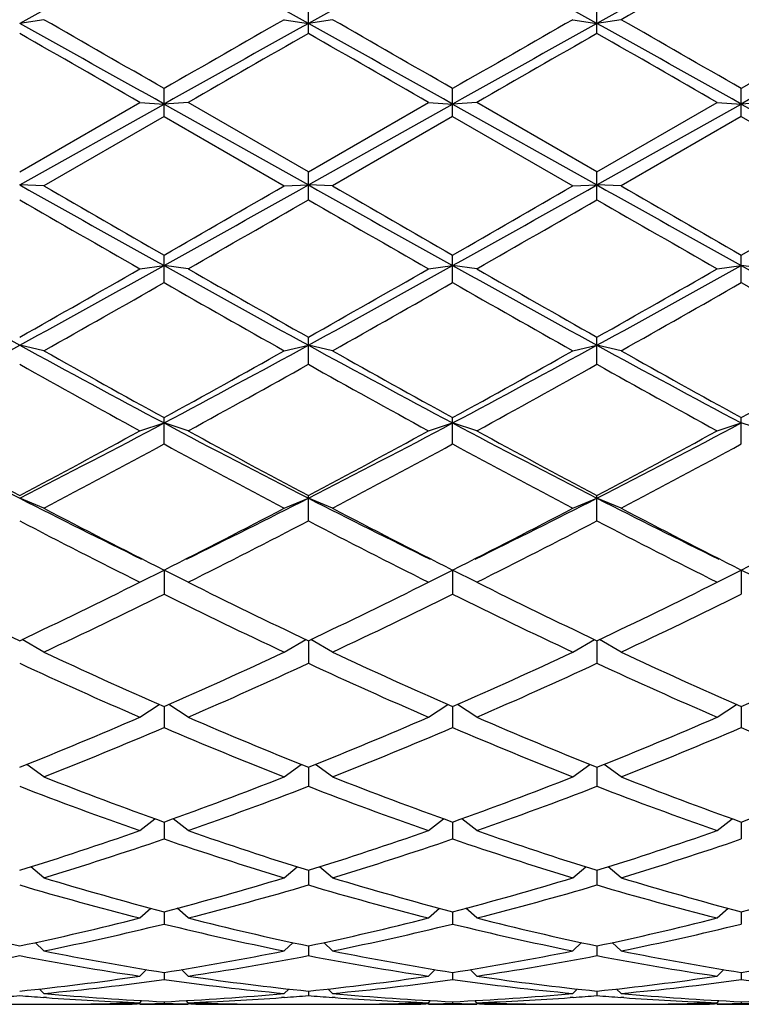
# Model space of a CAD drawing. Units: inches. Extents: x 0 to 11, y 0 to 8.5.
# Drawn here: x 5.2 to 5.3, y 4.2 to 4.3 of the extents above; entities that cross this region are included whole.
import ezdxf

# ---------------------------------------------------------------- set-up
doc = ezdxf.new("R2010")
doc.units = ezdxf.units.IN
doc.header["$LTSCALE"] = 0.605
doc.header["$MEASUREMENT"] = 0
doc.layers.get('0').update_dxf_attribs({"linetype": 'CONTINUOUS'})

msp = doc.modelspace()

# ---------------------------------------------------------------- linework, layer by layer
at = {"color": 7, "linetype": 'Continuous'}
for p, q in [((5.2312113325, 4.2892878974), (5.2312113325, 4.2920266637)), ((5.2598988325, 4.2892878974), (5.2598988325, 4.2920266637)), ((5.2049238325, 4.290659099), (5.2025238325, 4.2902760356)), ((5.2288113325, 4.290659099), (5.2312113325, 4.2902760356)), ((5.2336113325, 4.290659099), (5.2312113325, 4.2902760356)), ((5.2574988325, 4.290659099), (5.2598988325, 4.2902760356)), ((5.2622988325, 4.290659099), (5.2598988325, 4.2902760356)), ((5.2168675825, 4.2810375648), (5.2168675825, 4.2838065463)), ((5.2455550825, 4.2810375648), (5.2455550825, 4.2838065463)), ((5.2742425825, 4.2810375648), (5.2742425825, 4.2838065463)), ((5.2025238325, 4.2755226121), (5.2144675825, 4.2824227629)), ((5.2025238325, 4.274222447900001), (5.2168675825, 4.2822737694)), ((5.2144675825, 4.2824227629), (5.2168675825, 4.2822737694)), ((5.2192675825, 4.2824227629), (5.2168675825, 4.2822737694)), ((5.2168675825, 4.2822737694), (5.2312113325, 4.274222447900001)), ((5.2312113325, 4.2755226121), (5.2192675825, 4.2824227629)), ((5.2312113325, 4.2755226121), (5.2431550825, 4.2824227629)), ((5.2312113325, 4.274222447900001), (5.2455550825, 4.2822737694)), ((5.2431550825, 4.2824227629), (5.2455550825, 4.2822737694)), ((5.2479550825, 4.2824227629), (5.2455550825, 4.2822737694)), ((5.2455550825, 4.2822737694), (5.2598988325, 4.274222447900001)), ((5.2598988325, 4.2755226121), (5.2479550825, 4.2824227629)), ((5.2598988325, 4.2755226121), (5.2718425825, 4.2824227629)), ((5.2598988325, 4.274222447900001), (5.2742425825, 4.2822737694)), ((5.2718425825, 4.2824227629), (5.2742425825, 4.2822737694)), ((5.2766425825, 4.2824227629), (5.2742425825, 4.2822737694)), ((5.2742425825, 4.2822737694), (5.2885863325, 4.274222447900001)), ((5.2168675825, 4.2810375648), (5.2049238325, 4.2741359365)), ((5.2168675825, 4.2810375648), (5.2288113325, 4.2741359365)), ((5.2455550825, 4.2810375648), (5.2336113325, 4.2741359365)), ((5.2455550825, 4.2810375648), (5.2574988325, 4.2741359365)), ((5.2742425825, 4.2810375648), (5.2622988325, 4.2741359365)), ((5.2742425825, 4.2810375648), (5.2861863325, 4.2741359365)), ((5.2312113325, 4.2727500823), (5.2312113325, 4.2755226121)), ((5.2598988325, 4.2727500823), (5.2598988325, 4.2755226121)), ((5.2049238325, 4.2741359365), (5.2025238325, 4.274222447900001)), ((5.2288113325, 4.2741359365), (5.2312113325, 4.274222447900001)), ((5.2336113325, 4.2741359365), (5.2312113325, 4.274222447900001)), ((5.2574988325, 4.2741359365), (5.2598988325, 4.274222447900001)), ((5.2622988325, 4.2741359365), (5.2598988325, 4.274222447900001)), ((5.2168675825, 4.2645052629), (5.2168675825, 4.26725464)), ((5.2455550825, 4.2645052629), (5.2455550825, 4.26725464)), ((5.2742425825, 4.2645052629), (5.2742425825, 4.26725464)), ((5.2144675825, 4.265878426700001), (5.2168675825, 4.2661996098)), ((5.2192675825, 4.265878426700001), (5.2168675825, 4.2661996098)), ((5.2431550825, 4.265878426700001), (5.2455550825, 4.2661996098)), ((5.2479550825, 4.265878426700001), (5.2455550825, 4.2661996098)), ((5.2718425825, 4.265878426700001), (5.2742425825, 4.2661996098)), ((5.2766425825, 4.265878426700001), (5.2742425825, 4.2661996098)), ((5.2312113325, 4.2563825087), (5.2312113325, 4.2590822551)), ((5.2598988325, 4.2563825087), (5.2598988325, 4.2590822551)), ((5.2049238325, 4.2577297578), (5.2025238325, 4.2582825194)), ((5.2288113325, 4.2577297578), (5.2312113325, 4.2582825194)), ((5.2336113325, 4.2577297578), (5.2312113325, 4.2582825194)), ((5.2574988325, 4.2577297578), (5.2598988325, 4.2582825194)), ((5.2622988325, 4.2577297578), (5.2598988325, 4.2582825194)), ((5.2144675825, 4.249768405899999), (5.2168675825, 4.2505474225)), ((5.2168675825, 4.2484600462), (5.2168675825, 4.2510841619)), ((5.2192675825, 4.249768405899999), (5.2168675825, 4.2505474225)), ((5.2431550825, 4.249768405899999), (5.2455550825, 4.2505474225)), ((5.2455550825, 4.2484600462), (5.2455550825, 4.2510841619)), ((5.2479550825, 4.249768405899999), (5.2455550825, 4.2505474225)), ((5.2718425825, 4.249768405899999), (5.2742425825, 4.2505474225)), ((5.2742425825, 4.2484600462), (5.2742425825, 4.2510841619)), ((5.2766425825, 4.249768405899999), (5.2742425825, 4.2505474225)), ((5.2312113325, 4.2408141731), (5.2312113325, 4.243337386499999)), ((5.2598988325, 4.2408141731), (5.2598988325, 4.243337386499999)), ((5.2049238325, 4.2420710431), (5.2025238325, 4.2430688125)), ((5.2288113325, 4.2420710431), (5.2312113325, 4.2430688125)), ((5.2336113325, 4.2420710431), (5.2312113325, 4.2430688125)), ((5.2574988325, 4.2420710431), (5.2598988325, 4.2430688125)), ((5.2622988325, 4.2420710431), (5.2598988325, 4.2430688125)), ((5.2144675825, 4.2347117993), (5.2168675825, 4.2359187124)), ((5.2168675825, 4.2359187124), (5.2168675825, 4.2335185233)), ((5.2192675825, 4.2347117993), (5.2168675825, 4.2359187124)), ((5.2431550825, 4.2347117993), (5.2455550825, 4.2359187124)), ((5.2455550825, 4.2359187124), (5.2455550825, 4.2335185233)), ((5.2479550825, 4.2347117993), (5.2455550825, 4.2359187124)), ((5.2718425825, 4.2347117993), (5.2742425825, 4.2359187124)), ((5.2742425825, 4.2359187124), (5.2742425825, 4.2335185233)), ((5.2766425825, 4.2347117993), (5.2742425825, 4.2359187124)), ((5.2049238325, 4.227761548), (5.2027810804, 4.2290154451)), ((5.2288113325, 4.227761548), (5.2309540845, 4.2290154451)), ((5.2312113325, 4.2288885264), (5.2312113325, 4.226643358)), ((5.2336113325, 4.227761548), (5.231468580400001, 4.2290154451)), ((5.2574988325, 4.227761548), (5.2596415845, 4.2290154451)), ((5.2598988325, 4.2288885264), (5.2598988325, 4.226643358)), ((5.2622988325, 4.227761548), (5.2601560804, 4.2290154451)), ((5.2144675825, 4.221287224), (5.2163771227, 4.2225510441)), ((5.2168675825, 4.2223346585), (5.2168675825, 4.2202548887)), ((5.2192675825, 4.221287224), (5.2173580423, 4.2225510441)), ((5.2431550825, 4.221287224), (5.2450646227, 4.2225510441)), ((5.2455550825, 4.2223346585), (5.2455550825, 4.2202548887)), ((5.2479550825, 4.221287224), (5.2460455423, 4.2225510441)), ((5.2718425825, 4.221287224), (5.273752122699999, 4.2225510441)), ((5.2742425825, 4.2223346585), (5.2742425825, 4.2202548887)), ((5.2049238325, 4.215351178500001), (5.2032323438, 4.2165895781)), ((5.2288113325, 4.215351178500001), (5.2305028211, 4.2165895781)), ((5.2312113325, 4.2163044237), (5.2312113325, 4.2144146398)), ((5.2336113325, 4.215351178500001), (5.2319198438, 4.2165895781)), ((5.2574988325, 4.215351178500001), (5.2591903211, 4.2165895781)), ((5.2598988325, 4.2163044237), (5.2598988325, 4.2144146398)), ((5.2622988325, 4.215351178500001), (5.2606073438, 4.2165895781)), ((5.2144675825, 4.2100105789), (5.2159508737, 4.2111903526)), ((5.2192675825, 4.2100105789), (5.2177842913, 4.2111903526)), ((5.2431550825, 4.2100105789), (5.2446383737, 4.2111903526)), ((5.2479550825, 4.2100105789), (5.2464717913, 4.2111903526)), ((5.2718425825, 4.2100105789), (5.2733258737, 4.2111903526)), ((5.2168675825, 4.210860441499999), (5.2168675825, 4.2091788562)), ((5.2455550825, 4.210860441499999), (5.2455550825, 4.2091788562)), ((5.2742425825, 4.210860441499999), (5.2742425825, 4.2091788562)), ((5.2049238325, 4.2053168581), (5.2036433487, 4.2064064929)), ((5.2288113325, 4.2053168581), (5.2300918163, 4.2064064929)), ((5.2312113325, 4.2060551481), (5.2312113325, 4.2045979614)), ((5.2336113325, 4.2053168581), (5.2323308487, 4.2064064929)), ((5.2574988325, 4.2053168581), (5.2587793163, 4.2064064929)), ((5.2598988325, 4.2060551481), (5.2598988325, 4.2045979614)), ((5.2622988325, 4.2053168581), (5.2610183487, 4.2064064929)), ((5.2144675825, 4.2013152191), (5.215546621000001, 4.2022845629)), ((5.2192675825, 4.2013152191), (5.2181885439, 4.2022845629)), ((5.2431550825, 4.2013152191), (5.244234121, 4.2022845629)), ((5.2479550825, 4.2013152191), (5.2468760439, 4.2022845629)), ((5.2718425825, 4.2013152191), (5.272921621, 4.2022845629)), ((5.2168675825, 4.201934836), (5.2168675825, 4.2007160717)), ((5.2455550825, 4.201934836), (5.2455550825, 4.2007160717)), ((5.2742425825, 4.201934836), (5.2742425825, 4.2007160717)), ((5.2049238325, 4.1980442), (5.2040479629, 4.1988649542)), ((5.2288113325, 4.1980442), (5.2296872021, 4.1988649542)), ((5.2312113325, 4.1985391675), (5.2312113325, 4.1975705721)), ((5.2336113325, 4.1980442), (5.2327354629, 4.1988649542)), ((5.2574988325, 4.1980442), (5.258374702099999, 4.1988649542)), ((5.2598988325, 4.1985391675), (5.2598988325, 4.1975705721)), ((5.2622988325, 4.1980442), (5.2614229629, 4.1988649542)), ((5.2144675825, 4.1955353024), (5.2151337529, 4.1961793441)), ((5.2168675825, 4.1959008478), (5.2168675825, 4.1951917553)), ((5.2192675825, 4.1955353024), (5.2186014121, 4.1961793441)), ((5.2431550825, 4.1955353024), (5.2438212529, 4.1961793441)), ((5.2455550825, 4.1959008478), (5.2455550825, 4.1951917553)), ((5.2479550825, 4.1955353024), (5.2472889121, 4.1961793441)), ((5.2718425825, 4.1955353024), (5.2725087529, 4.1961793441)), ((5.2742425825, 4.1959008478), (5.2742425825, 4.1951917553)), ((5.2049238325, 4.1938126885), (5.2044785524, 4.1942522601)), ((5.2051780069, 4.1933963786), (5.2048941802, 4.1934171046)), ((5.2288409852, 4.1934176853), (5.2285571581, 4.1933963785)), ((5.2288113325, 4.1938126885), (5.2292566126, 4.1942522601)), ((5.2312113325, 4.1940452964), (5.2312113325, 4.1936025306)), ((5.2336113325, 4.1938126885), (5.2331660524, 4.1942522601)), ((5.2338655069, 4.1933963786), (5.233581680199999, 4.1934171046)), ((5.2575284852, 4.1934176853), (5.2572446581, 4.1933963785)), ((5.2574988325, 4.1938126885), (5.2579441126, 4.1942522601)), ((5.2598988325, 4.1940452964), (5.2598988325, 4.1936025306)), ((5.2622988325, 4.1938126885), (5.2618535524, 4.1942522601)), ((5.2625530069, 4.1933963786), (5.2622691802, 4.1934171046)), ((5.1996561587, 4.1927300555), (5.2053915063, 4.1927300555)), ((5.2101906977, 4.192775611), (5.2104863249, 4.1927813957)), ((5.2144699203, 4.1927668043), (5.2142134082, 4.1927620503)), ((5.2144675825, 4.1928929478), (5.214675168299999, 4.1931001332)), ((5.2144675825, 4.1927300555), (5.2192675825, 4.1927300555)), ((5.2168675825, 4.1929903827), (5.2168675825, 4.1928182032)), ((5.2192675825, 4.1928929478), (5.2190599967, 4.1931001332)), ((5.2195217569, 4.1927620504), (5.2192652451, 4.1927662615)), ((5.2232488402, 4.1927813957), (5.2235444678, 4.1927762139)), ((5.2283436587, 4.1927300555), (5.2340790063, 4.1927300555)), ((5.2388781977, 4.192775611), (5.2391738248, 4.1927813957)), ((5.243157420299999, 4.1927668043), (5.2429009081, 4.1927620503)), ((5.2431550825, 4.1928929478), (5.2433626683, 4.1931001332)), ((5.2431550825, 4.1927300555), (5.2479550825, 4.1927300555)), ((5.2455550825, 4.1929903827), (5.2455550825, 4.1928182032)), ((5.2479550825, 4.1928929478), (5.2477474967, 4.1931001332)), ((5.2482092569, 4.1927620504), (5.2479527451, 4.1927662615)), ((5.251936340199999, 4.1927813957), (5.252231967799999, 4.1927762139)), ((5.2570311587, 4.1927300555), (5.2627665063, 4.1927300555)), ((5.267565697699999, 4.192775611), (5.2678613248, 4.1927813957)), ((5.2718449203, 4.1927668043), (5.2715884081, 4.1927620503)), ((5.2718425825, 4.1928929478), (5.2720501683, 4.1931001332)), ((5.2718425825, 4.1927300555), (5.2766425825, 4.1927300555)), ((5.2742425825, 4.1929903827), (5.2742425825, 4.1928182032))]:
    msp.add_line(p, q, dxfattribs=at)
for centre, radius, start, end in [((6.141335214, 2.5975459394), 1.9356399429, 118.5289731711, 119.0133527675), ((4.3635662531, 2.7271514346), 1.7877825657, 60.96661695060001, 61.4910571108), ((6.170022714, 2.5975459394), 1.9356399429, 118.5289731711, 119.0133527675), ((4.3922537531, 2.7271514346), 1.7877825657, 60.96661695060001, 61.4910571108), ((6.198710214, 2.5975459393), 1.935639943, 118.5289731711, 119.0133527675), ((4.4209412531, 2.7271514345), 1.7877825658, 60.96661695060001, 61.4910571108), ((6.1827611466, 2.6788975003), 1.8560782103, 119.3066004341, 119.7302925819), ((3.6125750415, 1.4234984281), 3.278162749, 60.6996549237, 60.9867309931), ((3.4942511434, 1.2951838524), 3.4495322875, 60.0412211815, 60.26993587319999), ((6.939484021499999, 1.2951838524), 3.4495322875, 119.7300641268, 119.9587788185), ((7.076115625599999, 0.9665006389), 3.8014674454, 119.0330282853, 119.2805857979), ((3.6412625414, 1.423498428), 3.2781627492, 60.6996549237, 60.9867309931), ((3.5229386435, 1.2951838526), 3.4495322873, 60.0412211815, 60.26993587319999), ((6.9681715215, 1.2951838524), 3.4495322875, 119.7300641268, 119.9587788185), ((7.104803125399999, 0.9665006391), 3.8014674451, 119.0330282853, 119.2805857979), ((3.6699500417, 1.4234984284), 3.2781627487, 60.6996549236, 60.9867309932), ((3.5516261435, 1.2951838526), 3.4495322873, 60.0412211815, 60.26993587319999), ((6.9968590215, 1.2951838524), 3.4495322875, 119.7300641268, 119.9587788185), ((7.133490625399999, 0.9665006391), 3.8014674451, 119.0330282853, 119.2805857979), ((3.4454004922, 1.2184764727), 3.5379888693, 59.9986413487, 60.22173919020001), ((6.9883346725, 1.2184764731), 3.5379888688, 119.7782608098, 120.0013586513), ((3.4740879922, 1.2184764728), 3.5379888692, 59.9986413487, 60.22173919020001), ((7.0170221728, 1.2184764727), 3.5379888693, 119.7782608098, 120.0013586513), ((3.5027754927, 1.2184764735), 3.5379888683, 59.9986413487, 60.22173919020001), ((7.6961607124, 8.7156743287), 5.0935959496, 240.6881272371, 240.8729978724), ((7.5293068014, 8.294722222999999), 4.6441221208, 239.966916924, 240.13697691), ((3.174652641, 7.934237613400001), 4.198231135, 299.107288247, 299.3315866435), ((2.9044283634, 8.2947222234), 4.6441221212, 299.86302309, 300.033083076), ((7.7248482124, 8.7156743287), 5.0935959496, 240.6881272371, 240.8729978724), ((7.5579943014, 8.294722222999999), 4.6441221208, 239.966916924, 240.13697691), ((2.9331158634, 8.2947222234), 4.6441221212, 299.86302309, 300.033083076), ((3.2033401407, 7.9342376141), 4.1982311358, 299.107288247, 299.3315866435), ((7.7535357124, 8.7156743286), 5.0935959496, 240.6881272371, 240.8729978724), ((7.586681801699999, 8.2947222236), 4.6441221215, 239.966916924, 240.13697691), ((2.9618033629, 8.2947222243), 4.644122122200001, 299.86302309, 300.0330830759), ((7.4492788462, 8.164060309), 4.4933510181, 239.9988293776, 240.1745342685), ((2.984456319, 8.1640603086), 4.4933510176, 299.8254657315001, 300.0011706224), ((7.4779663455, 8.1640603077), 4.4933510166, 239.9988293776, 240.1745342685), ((3.013143819, 8.1640603086), 4.4933510176, 299.8254657315001, 300.0011706224), ((7.506653845900001, 8.1640603085), 4.4933510175, 239.9988293776, 240.1745342685), ((6.27189338, 6.2126597415), 2.2278109335, 240.892640714, 241.3140028775), ((4.2262510365, 6.0439921555), 2.0351578506, 298.6660534264, 299.1273029821), ((4.156875937300001, 6.1106213749), 2.1263999231, 299.4553822664, 299.8256592486999), ((6.3005808799, 6.2126597415), 2.2278109335, 240.892640714, 241.3140028775), ((6.2768592276, 6.1106213748), 2.126399923, 240.1743407513, 240.5446177336), ((4.2549385365, 6.0439921555), 2.0351578506, 298.6660534264, 299.1273029821), ((4.1855634373, 6.1106213749), 2.1263999231, 299.4553822664, 299.8256592486999), ((6.3292683799, 6.2126597413), 2.2278109333, 240.892640714, 241.3140028775), ((6.3055467276, 6.1106213748), 2.126399923, 240.1743407513, 240.5446177336), ((4.283626036499999, 6.0439921556), 2.0351578506, 298.6660534264, 299.1273029821), ((4.2142509372, 6.110621375), 2.1263999232, 299.4553822664, 299.8256592486999), ((6.3579558799, 6.2126597414), 2.2278109334, 240.892640714, 241.3140028775), ((4.1778214018, 6.082204053300001), 2.0937158016, 299.3776845327, 299.753462398), ((6.255913763200001, 6.0822040534), 2.0937158018, 240.246537602, 240.6223154673), ((4.2065089018, 6.082204053300001), 2.0937158017, 299.3776845327, 299.753462398), ((6.284601263099999, 6.082204053200001), 2.0937158016, 240.246537602, 240.6223154673), ((4.2351964018, 6.082204053300001), 2.0937158017, 299.3776845327, 299.753462398), ((6.313288763099999, 6.082204053200001), 2.0937158016, 240.246537602, 240.6223154673), ((4.5622530506, 5.4284161059), 1.3338512978, 297.986465459, 298.6864870261), ((5.8818115368, 5.5007680098), 1.4160515454, 241.3338309493, 241.9932165657), ((4.5909405506, 5.4284161059), 1.3338512978, 297.986465459, 298.6864870261), ((5.910499036799999, 5.5007680098), 1.4160515454, 241.3338309493, 241.9932165656001), ((4.6196280506, 5.4284161059), 1.3338512978, 297.986465459, 298.6864870261), ((5.939186536799999, 5.5007680098), 1.4160515454, 241.3338309493, 241.9932165657), ((5.8763378445, 5.4503681172), 1.36864277, 240.6219985777, 241.1941917253), ((4.5573973205, 5.4503681172), 1.36864277, 298.8058082747, 299.3780014223), ((5.9050253445, 5.4503681173), 1.36864277, 240.6219985777, 241.1941917253), ((4.5860848205, 5.4503681172), 1.36864277, 298.8058082747, 299.3780014223), ((5.9337128445, 5.4503681172), 1.36864277, 240.6219985777, 241.1941917253), ((4.6147723204, 5.4503681173), 1.3686427701, 298.8058082747, 299.3780014223), ((5.8647580078, 5.4381542243), 1.3546728353, 240.7348621902, 241.3123096081), ((4.5689771572, 5.4381542243), 1.3546728353, 298.6876903919, 299.2651378098), ((5.8934455077, 5.4381542242), 1.3546728352, 240.7348621902, 241.3123096082), ((4.5976646572, 5.4381542243), 1.3546728353, 298.6876903919, 299.2651378098), ((5.922133007799999, 5.438154224400001), 1.3546728354, 240.7348621902, 241.3123096081), ((5.671686696, 5.1604038793), 1.0303482019, 242.013386675, 242.9129305329), ((4.7544138477, 5.1200250885), 0.984812098, 297.06627229, 298.0074105021), ((5.700374196, 5.1604038793), 1.030348202, 242.013386675, 242.9129305329), ((4.7831013477, 5.1200250885), 0.984812098, 297.06627229, 298.0074105021), ((5.729061696, 5.1604038793), 1.0303482019, 242.013386675, 242.9129305329), ((4.8117888477, 5.1200250885), 0.984812098, 297.06627229, 298.0074105021), ((5.671130604400001, 5.1279448437), 1.0010607674, 241.3118999508, 242.08830368), ((4.7339170606, 5.1279448437), 1.0010607674, 297.91169632, 298.6881000492), ((5.699818104299999, 5.1279448437), 1.0010607674, 241.3118999508, 242.08830368), ((4.7626045606, 5.1279448437), 1.0010607674, 297.91169632, 298.6881000492), ((5.7285056044, 5.1279448437), 1.0010607674, 241.3118999508, 242.08830368), ((4.7912920606, 5.1279448437), 1.0010607674, 297.91169632, 298.6881000492), ((4.7423806893, 5.1211183399), 0.9933127953, 297.7527559099, 298.5340696943), ((5.6913544756, 5.1211183399), 0.9933127953, 241.4659303056, 242.2472440901), ((4.7710681893, 5.1211183398), 0.9933127951999999, 297.7527559098, 298.5340696944), ((5.720041975599999, 5.1211183398), 0.9933127951999999, 241.4659303056, 242.2472440902), ((4.7997556893, 5.1211183399), 0.9933127953, 297.7527559099, 298.5340696943), ((5.5737289759, 4.9696117617), 0.8158786156000001, 242.9366135614, 243.8882589322), ((4.871305914, 4.9470344938), 0.7906323992000001, 296.0965469018, 297.07858062), ((5.6024164759, 4.9696117617), 0.8158786156000001, 242.9366135614, 243.8882589322), ((4.899993414, 4.9470344938), 0.7906323992000001, 296.0965469018, 297.07858062), ((5.6311039759, 4.9696117617), 0.8158786157, 242.9366135614, 243.8882589322), ((5.5695678387, 4.9350510169), 0.7830622551, 242.2467879267, 243.2299106481), ((4.8641673263, 4.9350510169), 0.7830622551, 296.7700893519, 297.7532120733), ((5.5982553387, 4.9350510169), 0.7830622551, 242.2467879267, 243.2299106481), ((4.8928548263, 4.9350510169), 0.7830622551, 296.7700893519, 297.7532120733), ((5.6269428387, 4.9350510169), 0.7830622551, 242.2467879267, 243.2299106481), ((4.9215423263, 4.9350510169), 0.7830622551, 296.7700893519, 297.7532120733), ((5.5625174637, 4.9306650403), 0.7781321439, 242.4425247431, 243.4301239559), ((4.8712177013, 4.9306650403), 0.7781321439, 296.5698760441, 297.5574752569), ((5.5912049637, 4.9306650403), 0.7781321439, 242.4425247431, 243.4301239559), ((4.8999052013, 4.9306650403), 0.7781321439, 296.5698760441, 297.5574752569), ((5.6198924637, 4.9306650403), 0.7781321439, 242.4425247431, 243.4301239559), ((5.4836965941, 4.821206943), 0.6556629034, 243.4451925515, 244.6062000472), ((4.9288226185, 4.805870547200001), 0.6386042286, 295.3782927312, 296.5703146701), ((5.5049125465, 4.805870547200001), 0.6386042286, 243.4296853299, 244.6217072688), ((4.9575101185, 4.805870547200001), 0.6386042285, 295.3782927312, 296.5703146701), ((5.5336000465, 4.805870547200001), 0.6386042286, 243.4296853299, 244.6217072688), ((4.9861976185, 4.805870547200001), 0.6386042286, 295.3782927312, 296.5703146701), ((4.9351083339, 4.8028042832), 0.6351964661, 295.1364144777, 296.3324025552), ((5.4986268311, 4.8028042832), 0.6351964661, 243.6675974448, 244.8635855223), ((4.9637958339, 4.8028042832), 0.6351964661, 295.1364144777, 296.3324025552), ((5.5273143311, 4.8028042832), 0.6351964661, 243.6675974448, 244.8635855223), ((4.9924833339, 4.8028042832), 0.6351964661, 295.1364144777, 296.3324025552), ((5.4377814185, 4.7243870554), 0.5485066544, 244.879075963, 246.2494754234), ((5.0010769973, 4.7131116043), 0.5361227513, 293.7346963625, 295.1367522512), ((5.4613456677, 4.7131116043), 0.5361227513, 244.8632477488, 246.2653036375), ((5.0297644973, 4.7131116043), 0.5361227513, 293.7346963625, 295.1367522512), ((5.4900331677, 4.7131116043), 0.5361227513, 244.8632477488, 246.2653036375), ((5.058451997300001, 4.7131116043), 0.5361227513, 293.7346963625, 295.1367522512), ((5.422015366799999, 4.7000970387), 0.5218571848, 245.127719551, 246.5649070283), ((5.0068980893, 4.7108490634), 0.53363995, 293.4509603194, 294.8564131013001), ((5.455524575599999, 4.7108490634), 0.53363995, 245.1435868987, 246.5490396806), ((5.0355855893, 4.7108490634), 0.53363995, 293.4509603194, 294.8564131013001), ((5.484212075599999, 4.7108490634), 0.53363995, 245.1435868987, 246.5490396806), ((5.0313228554, 4.6434763563), 0.4602017541, 291.8398100898, 293.4510950307), ((5.4059962977, 4.6520671197), 0.4695092454999999, 246.5648769445, 248.1442179351), ((5.0600103554, 4.6434763563), 0.4602017541, 291.8398100898, 293.4510950306), ((5.4310998095, 4.6434763563), 0.4602017541, 246.5489049693, 248.1601899102), ((5.0886978554, 4.6434763563), 0.4602017541, 291.8398100898, 293.4510950307), ((5.0368375862, 4.641748703999999), 0.4583315786, 291.5143986355001, 293.1284762327), ((5.3935193473, 4.6335204947), 0.4494377678, 246.8555523921, 248.5015727397), ((5.0655250862, 4.6417487039), 0.4583315785, 291.5143986355001, 293.1284762327), ((5.4255850788, 4.641748703999999), 0.4583315786, 246.8715237673, 248.4856013645), ((5.0942125862, 4.641748703999999), 0.4583315786, 291.5143986355001, 293.1284762327), ((5.4542725788, 4.641748703999999), 0.4583315786, 246.8715237673, 248.4856013645), ((5.3550256872, 4.5964385188), 0.4095828704, 248.5016192228, 250.286677171), ((5.0812219963, 4.589756144), 0.4024446425, 289.6974905787001, 291.5142130275), ((5.383713187200001, 4.5964385188), 0.4095828703, 248.5016192228, 250.286677171), ((5.1099094963, 4.589756144), 0.4024446425, 289.6974905787001, 291.5142130275), ((5.4098881686, 4.589756144), 0.4024446425, 248.4857869725, 250.3025094213), ((5.1385969963, 4.589756144), 0.4024446425, 289.6974905787001, 291.5142130275), ((5.3448473456, 4.5819962953), 0.3941728756, 248.83415299, 250.6846050476), ((5.0865225771, 4.5884107984), 0.4010086815, 289.3311681803, 291.1500737821), ((5.373534845599999, 4.5819962953), 0.3941728756, 248.83415299, 250.6846050476), ((5.1152100771, 4.5884107984), 0.4010086815, 289.3311681803, 291.1500737821), ((5.4045875879, 4.5884107984), 0.4010086815, 248.849926218, 250.6688318197), ((5.0959939455, 4.5477409987), 0.3579075846, 287.3162922836, 289.3305389622), ((5.3394766331, 4.5529812202), 0.3634268518, 250.6847574925, 252.6684112617), ((5.1246814455, 4.5477409987), 0.3579075846, 287.3162922836, 289.3305389622), ((5.3681641331, 4.5529812202), 0.3634268518, 250.6847574925, 252.6684112617), ((5.1533689455, 4.5477409987), 0.3579075846, 287.3162922836, 289.3305389622), ((5.1011387923, 4.546685915), 0.3567970958, 286.9106310566, 288.9264800686001), ((5.3309696193, 4.5416549607), 0.3515105046, 251.0583595111, 253.1045293638), ((5.1298262923, 4.546685915), 0.3567970958, 286.9106310566, 288.9264800686001), ((5.3596571193, 4.5416549607), 0.3515105046, 251.058359511, 253.1045293638), ((5.1585137923, 4.546685915), 0.3567970958, 286.9106310566, 288.9264800685), ((5.3001778688, 4.518929558), 0.3277594499, 253.1048149688, 255.2749278874), ((5.1347156509, 4.5148387794), 0.3235086043, 284.7108129251, 286.9094442187), ((5.3288653688, 4.518929558), 0.3277594499, 253.1048149688, 255.2749278874), ((5.1634031509, 4.5148387794), 0.3235086043, 284.7108129251, 286.9094442187), ((5.3575528688, 4.518929558), 0.3277594499, 253.1048149688, 255.2749278874), ((5.1920906509, 4.5148387794), 0.3235086043, 284.7108129251, 286.9094442187), ((5.292913298, 4.5100969371), 0.3185904576, 253.5178391203, 255.7456162809), ((5.1397447135, 4.5140159935), 0.3226540887, 284.2684141998, 286.468130399), ((5.321600798, 4.5100969371), 0.3185904576, 253.5178391204, 255.7456162809), ((5.1684322135, 4.5140159935), 0.3226540887, 284.2684141997, 286.468130399), ((5.350288298, 4.5100969371), 0.3185904576, 253.5178391204, 255.7456162809), ((5.264559367099999, 4.492525305), 0.3004600617, 255.7460549946, 258.0845235541), ((5.1412158993, 4.4893948406), 0.2972468291, 281.9028352621, 284.2665861892), ((5.2932468671, 4.492525305), 0.3004600617, 255.7460549946, 258.0845235541), ((5.1699033993, 4.4893948406), 0.2972468291, 281.9028352621, 284.2665861892), ((5.3219343671, 4.492525305), 0.3004600617, 255.7460549946, 258.0845235541), ((5.1985908993, 4.4893948406), 0.2972468291, 281.9028352621, 284.2665861892), ((5.1461585733, 4.4887668345), 0.2966024375, 281.4275131226, 283.7919250071), ((5.286909223399999, 4.485783577699999), 0.2935461027, 256.1957643608, 258.5847975094), ((5.174846073299999, 4.4887668345), 0.2966024375, 281.4275131226, 283.7919250071), ((5.3155967234, 4.485783577699999), 0.2935461027, 256.1957643609, 258.5847975094), ((5.2035335733, 4.4887668345), 0.2966024375, 281.4275131226, 283.7919250072), ((5.1499768563, 4.4698736553), 0.2773267997, 278.4188979087, 280.9222485691), ((5.254702285400001, 4.467711018), 0.2751335158, 259.0677718343, 261.591081688), ((5.2603619228, 4.4726252689), 0.2801216615, 258.5853963075, 261.0675753744), ((5.1737848755, 4.4703314233), 0.2777917258, 278.9220135276, 281.4250147905), ((5.1786643563, 4.4698736553), 0.2773267998, 278.4188979087, 280.9222485691), ((5.2833897854, 4.467711018), 0.2751335158, 259.0677718343, 261.5910816879), ((5.2890494228, 4.4726252689), 0.2801216615, 258.5853963075, 261.0675753744), ((5.2024723755, 4.4703314233), 0.2777917258, 278.9220135276, 281.4250147905), ((5.2073518563, 4.4698736553), 0.2773267998, 278.4188979087, 280.9222485691), ((5.3120772854, 4.467711018), 0.2751335158, 259.0677718343, 261.591081688), ((5.3177369228, 4.4726252689), 0.2801216615, 258.5853963075, 261.0675753744), ((5.2311598755, 4.4703314233), 0.2777917258, 278.9220135276, 281.4250147905), ((5.1757922419, 4.4569461433), 0.2642563333, 275.8058459136, 278.4157751103), ((5.2581346875, 4.4584833555), 0.265805061, 261.5918296407, 264.1865493354), ((5.2044797419, 4.4569461433), 0.2642563333, 275.8058459136, 278.4157751103), ((5.2868221875, 4.4584833555), 0.265805061, 261.5918296407, 264.1865493354), ((5.2331672419, 4.4569461433), 0.2642563333, 275.8058459136, 278.4157751103), ((5.1806280488, 4.4566427833), 0.2639506466, 275.2813627072, 277.8914437840999), ((5.2529436082, 4.4552266825), 0.2625255092, 262.1014704801, 264.7257230286), ((5.2093155488, 4.4566427833), 0.2639506466, 275.2813627073, 277.8914437840999), ((5.2816311082, 4.4552266825), 0.2625255092, 262.1014704801, 264.7257230286), ((5.2380030488, 4.4566427833), 0.2639506466, 275.2813627073, 277.8914437840999), ((5.3103186082, 4.4552266825), 0.2625255092, 262.1014704801, 264.7257230286), ((5.181251963999999, 4.450283093299999), 0.2575604854, 274.2085330565, 274.7374430595), ((5.2237814282, 4.4501006397), 0.2573774763, 265.2623688976, 265.7916549865), ((5.2285351203, 4.4496252991), 0.2568999507, 264.7265890623, 267.3969216371), ((5.2236091727, 4.4475383233), 0.254809411, 265.8519936225, 267.9440046574), ((5.2052571471, 4.4487958494), 0.2560687642, 272.598743691, 275.2777456096), ((5.2100986661, 4.448042560299999), 0.2553143039, 272.058064084, 274.1459376423), ((5.2099394639, 4.450283093299999), 0.2575604855, 274.2085330565, 274.7374430595), ((5.2524689282, 4.4501006397), 0.2573774763, 265.2623688976, 265.7916549865), ((5.257222620299999, 4.4496252991), 0.2568999507, 264.7265890623, 267.3969216371), ((5.2522966727, 4.4475383233), 0.254809411, 265.8519936244, 267.9440046574), ((5.2339446471, 4.4487958494), 0.2560687642, 272.598743691, 275.2777456096), ((5.238786166100001, 4.448042560299999), 0.2553143039, 272.058064084, 274.1459376345), ((5.238626964, 4.450283093299999), 0.2575604854, 274.2085330564, 274.7374430595), ((5.2811564282, 4.4501006397), 0.2573774763, 265.2623688976, 265.7916549865), ((5.2859101203, 4.4496252991), 0.2568999507, 264.7265890623, 267.3969216371), ((5.2809841727, 4.4475383233), 0.254809411, 265.8519936231, 267.9440046574), ((5.2626321471, 4.4487958494), 0.2560687642, 272.598743691, 275.2777456096), ((5.205391039599999, 4.445595692099999), 0.2528656365, 270.0001057401, 271.0875999917), ((5.2101915531, 4.445519635299999), 0.2527895798, 269.4616497918, 269.9999893916), ((5.210191218299999, 4.44556766), 0.2528376045, 270.0000652542, 270.911510868), ((5.2053819757, 4.4460545038), 0.2533245382, 271.1545563667, 272.0553815891), ((5.2101863238, 4.4458645556), 0.2531345406, 270.9696175361, 271.5124462359), ((5.2235488411, 4.4458645555), 0.2531345406, 268.4875537641, 269.0303824639), ((5.2283562944, 4.4461653247), 0.2534353993, 267.9448154404, 268.8452466254), ((5.2235439466, 4.44556766), 0.2528376044, 269.0884891482, 269.9999347458), ((5.2235436119, 4.445519635299999), 0.2527895797, 270.0000106083, 270.5383502024), ((5.2283441254, 4.445595692099999), 0.2528656365, 268.9124000083, 269.9998942599), ((5.2340785396, 4.445595692099999), 0.2528656365, 270.0001057401, 271.0875999917), ((5.2388790531, 4.445519635299999), 0.2527895797, 269.4616497973, 269.9999893917), ((5.2388787183, 4.44556766), 0.2528376045, 270.0000652543, 270.9115108526), ((5.2340694757, 4.4460545038), 0.2533245382, 271.1545563461, 272.0553815891), ((5.2388738238, 4.4458645555), 0.2531345406, 270.9696175361, 271.5124462359), ((5.2522363411, 4.4458645556), 0.2531345407, 268.4875537641, 269.0303824639), ((5.2570437944, 4.4461653247), 0.2534353993, 267.9448154404, 268.8452466269), ((5.252231446600001, 4.44556766), 0.2528376045, 269.0884891502, 269.9999347457), ((5.2522311119, 4.445519635299999), 0.2527895798, 270.0000106083, 270.5383502019), ((5.2570316254, 4.445595692099999), 0.2528656365, 268.9124000083, 269.9998942599), ((5.2627660396, 4.445595692099999), 0.2528656365, 270.0001057401, 271.0875999917), ((5.2675665531, 4.445519635299999), 0.2527895798, 269.4616497953, 269.9999893917), ((5.2675662183, 4.44556766), 0.2528376044, 270.0000652542, 270.9115108577), ((5.2627569757, 4.4460545038), 0.2533245382, 271.1545563541, 272.0553815891), ((5.2675613238, 4.4458645555), 0.2531345406, 270.9696175361, 271.5124462359), ((5.2809238411, 4.4458645556), 0.2531345407, 268.4875537641, 269.0303824639)]:
    msp.add_arc(centre, radius, start, end, dxfattribs=at)

doc.saveas('drawing.dxf')
